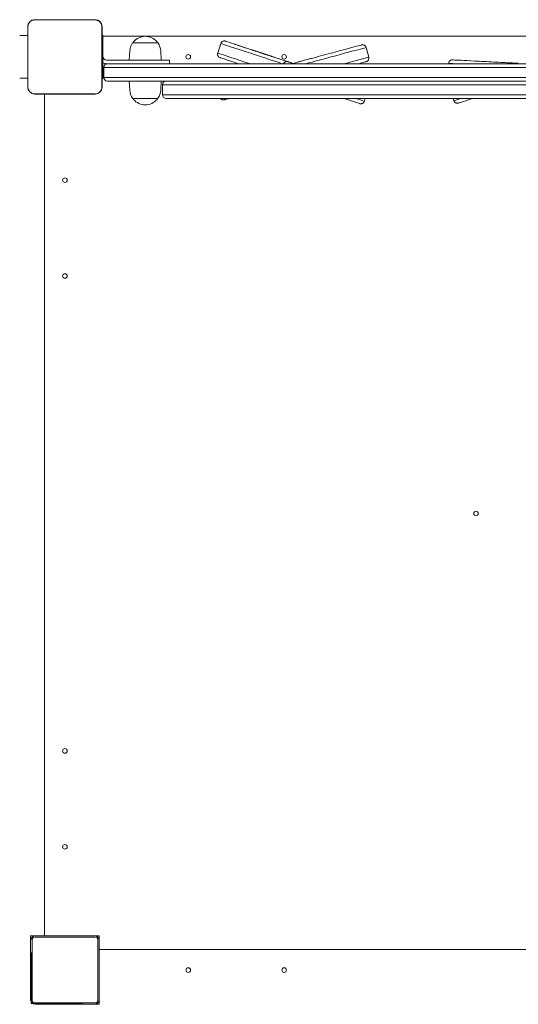
# Model space of a CAD drawing. Units: millimetres. Extents: x 8070 to 23043, y 2246 to 18903.
# Drawn here: x 16983 to 17529, y 15665 to 16743 of the extents above; entities that cross this region are included whole.
import ezdxf

# ---------------------------------------------------------------- set-up
doc = ezdxf.new("R2010")
doc.units = ezdxf.units.MM
doc.header["$LTSCALE"] = 75
doc.layers.add('Visible (ISO)', color=7, linetype='Continuous', lineweight=18)

msp = doc.modelspace()

# ---------------------------------------------------------------- linework, layer by layer
at = {"layer": 'Visible (ISO)'}
for p, q in [((16991.79, 16735.64), (16991.79, 16669.51)), ((16991.91, 16735.64), (16991.91, 16733.66)), ((16991.91, 16735.64), (16991.91, 16669.51)), ((17065.56, 16743.28), (16999.43, 16743.28)), ((17001.41, 16743.16), (16999.43, 16743.16)), ((17065.56, 16743.16), (16999.43, 16743.16)), ((17063.58, 16743.16), (17001.41, 16743.16)), ((17065.56, 16743.16), (17063.58, 16743.16)), ((17073.08, 16733.66), (17073.08, 16735.64)), ((17073.08, 16669.51), (17073.08, 16735.64)), ((17073.2, 16669.51), (17073.2, 16735.64)), ((16991.79, 16726.07), (16983, 16726.07)), ((16991.91, 16733.66), (16991.91, 16671.49)), ((17073.08, 16671.49), (17073.08, 16733.66)), ((17074, 16726.49), (17073.2, 16726.49)), ((17074, 16726.49), (17074, 16704.08)), ((17074, 16725.07), (17991, 16725.07)), ((17107.02, 16718.07), (17133.97, 16718.07)), ((17107.5, 16718.07), (17107.5, 16718.83)), ((17133.5, 16718.07), (17133.5, 16718.83)), ((17203.2, 16717.23), (17199.75, 16706.78)), ((17219.5, 16716.07), (17227.79, 16713.34)), ((17227.84, 16713.32), (17219.51, 16716.07)), ((17227.79, 16713.34), (17233.39, 16711.5)), ((17233.48, 16711.47), (17227.84, 16713.32)), ((17365.15, 16702.2), (17362.29, 16712.82)), ((17074, 16704.08), (17074, 16701.06)), ((17103.56, 16709.06), (17103, 16699.07)), ((17137.44, 16709.06), (17138, 16699.07)), ((17233.39, 16711.5), (17239.01, 16709.65)), ((17239.16, 16709.6), (17233.48, 16711.47)), ((17237.44, 16710.15), (17241.14, 16708.93)), ((17241.38, 16708.88), (17237.69, 16710.09)), ((17239.21, 16709.58), (17239.16, 16709.6)), ((17247.36, 16706.88), (17239.33, 16709.53)), ((17239.59, 16709.47), (17242.05, 16708.66)), ((17240.45, 16709.17), (17240.42, 16709.18)), ((17240.42, 16709.18), (17240.42, 16709.18)), ((17240.42, 16709.18), (17240.42, 16709.18)), ((17240.42, 16709.18), (17240.45, 16709.17)), ((17240.48, 16709.16), (17240.45, 16709.17)), ((17240.45, 16709.17), (17240.5, 16709.16)), ((17240.53, 16709.15), (17240.48, 16709.16)), ((17240.5, 16709.16), (17240.56, 16709.14)), ((17240.59, 16709.13), (17240.53, 16709.15)), ((17240.56, 16709.14), (17240.63, 16709.11)), ((17240.66, 16709.1), (17240.59, 16709.13)), ((17240.63, 16709.11), (17240.71, 16709.09)), ((17240.74, 16709.08), (17240.66, 16709.1)), ((17240.71, 16709.09), (17240.8, 16709.06)), ((17240.84, 16709.05), (17240.74, 16709.08)), ((17240.8, 16709.06), (17240.9, 16709.02)), ((17240.93, 16709.02), (17240.84, 16709.05)), ((17240.9, 16709.02), (17241, 16708.99)), ((17241.14, 16708.93), (17243.65, 16708.11)), ((17243.87, 16708.05), (17241.38, 16708.88)), ((17242.05, 16708.66), (17247.6, 16706.83)), ((17243.65, 16708.11), (17244.9, 16707.7)), ((17245.11, 16707.64), (17243.87, 16708.05)), ((17244.9, 16707.7), (17246.14, 16707.29)), ((17246.34, 16707.24), (17245.11, 16707.64)), ((17252.8, 16705.1), (17247.36, 16706.88)), ((17247.6, 16706.83), (17253.03, 16705.04)), ((17248.55, 16706.5), (17249.5, 16706.18)), ((17249.72, 16706.13), (17248.76, 16706.44)), ((17249.5, 16706.18), (17250.01, 16706.02)), ((17250.23, 16705.96), (17249.72, 16706.13)), ((17250.01, 16706.02), (17250.53, 16705.84)), ((17250.75, 16705.79), (17250.23, 16705.96)), ((17250.53, 16705.84), (17251.06, 16705.67)), ((17251.28, 16705.61), (17250.75, 16705.79)), ((17251.06, 16705.67), (17251.6, 16705.49)), ((17251.82, 16705.43), (17251.28, 16705.61)), ((17251.6, 16705.49), (17252.15, 16705.31)), ((17252.37, 16705.25), (17251.82, 16705.43)), ((17252.15, 16705.31), (17252.7, 16705.13)), ((17252.93, 16705.07), (17252.37, 16705.25)), ((17252.7, 16705.13), (17253.61, 16704.83)), ((17252.7, 16705.13), (17252.7, 16705.13)), ((17258.22, 16703.31), (17252.8, 16705.1)), ((17253.82, 16704.78), (17252.93, 16705.07)), ((17253.03, 16705.04), (17255.76, 16704.14)), ((17253.61, 16704.83), (17254.2, 16704.64)), ((17253.61, 16704.83), (17253.61, 16704.83)), ((17254.42, 16704.58), (17253.82, 16704.78)), ((17254.2, 16704.64), (17254.8, 16704.44)), ((17255.02, 16704.38), (17254.42, 16704.58)), ((17254.8, 16704.44), (17255.41, 16704.24)), ((17255.63, 16704.18), (17255.02, 16704.38)), ((17255.41, 16704.24), (17256.03, 16704.03)), ((17256.25, 16703.98), (17255.63, 16704.18)), ((17255.76, 16704.14), (17258.47, 16703.25)), ((17256.03, 16704.03), (17256.66, 16703.83)), ((17256.88, 16703.77), (17256.25, 16703.98)), ((17256.66, 16703.83), (17258.51, 16703.21)), ((17257.52, 16703.56), (17256.88, 16703.77)), ((17258.74, 16703.16), (17257.52, 16703.56)), ((17074, 16701.06), (17074, 16678.66)), ((17080.04, 16691.07), (17075, 16691.07)), ((17075, 16680.07), (17075, 16691.07)), ((17080.04, 16691.07), (17075, 16691.07)), ((17122, 16699.07), (17078, 16699.07)), ((17078, 16695.07), (17079, 16695.07)), ((17079, 16695.07), (17080.68, 16695.07)), ((17667.71, 16691.07), (17080.04, 16691.07)), ((17667.71, 16691.07), (17080.04, 16691.07)), ((17080.68, 16695.07), (17667.94, 16695.07)), ((17122, 16699.07), (17147, 16699.07)), ((17147, 16699.07), (17147, 16695.07)), ((17275.31, 16697.46), (17275.3, 16697.46)), ((17278.09, 16696.76), (17275.96, 16697.47)), ((17276.21, 16697.41), (17278.34, 16696.71)), ((17277.48, 16696.97), (17278.2, 16696.73)), ((17279.24, 16696.41), (17277.71, 16696.91)), ((17280.19, 16696.07), (17278.09, 16696.76)), ((17278.2, 16696.73), (17279, 16696.46)), ((17278.34, 16696.71), (17280.44, 16696.02)), ((17279, 16696.46), (17279.81, 16696.2)), ((17280.05, 16696.14), (17279.24, 16696.41)), ((17279.81, 16696.2), (17280.62, 16695.93)), ((17280.86, 16695.87), (17280.05, 16696.14)), ((17283.21, 16695.07), (17280.19, 16696.07)), ((17280.44, 16696.02), (17283.31, 16695.07)), ((17280.62, 16695.93), (17281.43, 16695.66)), ((17281.67, 16695.61), (17280.86, 16695.87)), ((17281.43, 16695.66), (17282.24, 16695.4)), ((17282.49, 16695.34), (17281.67, 16695.61)), ((17282.24, 16695.4), (17283.05, 16695.13)), ((17283.29, 16695.07), (17282.49, 16695.34)), ((17283.05, 16695.13), (17283.22, 16695.07)), ((17287.78, 16696.95), (17287.78, 16696.95)), ((17288.81, 16697.09), (17288.82, 16697.09)), ((17528.46, 16695.51), (17528.45, 16695.51)), ((17075, 16680.07), (17080.04, 16680.07)), ((17075, 16680.07), (17080.04, 16680.07)), ((17080.04, 16680.07), (17667.71, 16680.07)), ((17080.04, 16680.07), (17667.71, 16680.07)), ((16991.79, 16679.07), (16983, 16679.07)), ((16991.91, 16671.49), (16991.91, 16669.51)), ((17073.08, 16669.51), (17073.08, 16671.49)), ((17074, 16678.66), (17073.2, 16678.66)), ((17080.68, 16676.07), (17079, 16676.07)), ((17667.94, 16676.07), (17080.68, 16676.07)), ((17103.56, 16666.09), (17103, 16676.07)), ((17137.44, 16666.09), (17138, 16676.07)), ((17387.25, 16672.07), (17139.42, 16672.07)), ((17139.42, 16661.07), (17139.42, 16672.07)), ((17387.25, 16672.07), (17139.42, 16672.07)), ((17387.25, 16672.07), (17431.6, 16672.07)), ((17387.25, 16672.07), (17431.6, 16672.07)), ((17642.25, 16672.07), (17431.6, 16672.07)), ((17642.25, 16672.07), (17431.6, 16672.07)), ((16999.43, 16661.99), (17001.41, 16661.99)), ((16999.43, 16661.99), (17065.56, 16661.99)), ((16999.43, 16661.87), (17065.56, 16661.87)), ((17001.41, 16661.99), (17063.58, 16661.99)), ((17010, 16661.87), (17010, 15740.07)), ((17010, 15740.07), (17010, 16661.87)), ((17063.58, 16661.99), (17065.56, 16661.99)), ((17387.25, 16661.07), (17139.42, 16661.07)), ((17139.42, 16661.07), (17387.25, 16661.07)), ((17387.25, 16661.07), (17431.6, 16661.07)), ((17431.6, 16661.07), (17387.25, 16661.07)), ((17642.25, 16661.07), (17431.6, 16661.07)), ((17431.6, 16661.07), (17642.25, 16661.07)), ((17133.97, 16657.07), (17107.02, 16657.07)), ((17107.5, 16657.07), (17107.5, 16656.32)), ((17133.5, 16657.07), (17133.5, 16656.32)), ((17384.29, 16657.07), (17143.42, 16657.07)), ((17361.31, 16657.07), (17360.27, 16653.92)), ((17384.29, 16657.07), (17434.55, 16657.07)), ((17639.29, 16657.07), (17434.55, 16657.07)), ((17457.51, 16657.07), (17458.31, 16654.6)), ((16995, 15740.07), (16995, 15729.07)), ((17006, 15740.07), (16995, 15740.07)), ((16995, 15735.07), (16995, 15670.07)), ((16996.5, 15735.57), (16996.5, 15669.57)), ((17065.5, 15738.57), (16999.5, 15738.57)), ((17065, 15740.07), (17000, 15740.07)), ((17070, 15740.07), (17014, 15740.07)), ((17068.5, 15669.57), (17068.5, 15735.57)), ((17070, 15729.07), (17070, 15740.07)), ((17070, 15670.07), (17070, 15735.07)), ((16995.7, 15721.78), (16995.7, 15665.78)), ((17991.79, 15725.07), (17070, 15725.07)), ((17070, 15725.07), (17991.79, 15725.07)), ((17070, 15665.07), (17070, 15721.07)), ((16999.5, 15666.57), (17065.5, 15666.57)), ((16995.7, 15665.78), (17051.7, 15665.78)), ((17000, 15665.07), (17065, 15665.07)), ((17059, 15665.07), (17070, 15665.07))]:
    msp.add_line(p, q, dxfattribs=at)
for centre in [(17167.5, 16702.57), (17272.5, 16702.57), (17032.5, 16567.57), (17032.5, 16462.57), (17482.5, 16202.57), (17032.5, 15942.57), (17032.5, 15837.57), (17167.5, 15702.57), (17272.5, 15702.57)]:
    msp.add_circle(centre, 2.5, dxfattribs=at)
for centre, radius, start, end in [((16999.43, 16735.64), 7.64, 90, 180), ((16999.43, 16735.64), 7.52, 90, 180), ((17065.56, 16735.64), 7.64, 0, 90), ((17065.56, 16735.64), 7.52, 0, 90), ((17120.5, 16708.11), 16.97, 40.61296, 139.38704), ((17120.5, 16708.11), 16.97, 144.90804, 176.78799), ((17107.02, 16717.57), 0.5, 90, 144.90804), ((17108, 16718.83), 0.5, 139.38704, 180), ((17133, 16718.83), 0.5, 0, 40.61296), ((17133.97, 16717.57), 0.5, 35.09196, 90), ((17120.5, 16708.11), 16.97, 3.21201, 35.09196), ((17078, 16703.07), 4, 190.80692, 270), ((17078, 16703.07), 8, 240.00048, 270), ((17079, 16691.07), 4, 90, 180), ((17079, 16680.07), 4, 180, 270), ((16999.43, 16669.51), 7.64, 180, 270), ((16999.43, 16669.51), 7.52, 180, 270), ((17065.56, 16669.51), 7.64, 270, 0), ((17065.56, 16669.51), 7.52, 270, 0), ((17143.42, 16672.07), 4, 90, 180), ((17120.5, 16667.04), 16.97, 183.21201, 215.09196), ((17120.5, 16667.04), 16.97, 324.90804, 356.78799), ((17143.42, 16661.07), 4, 180, 270), ((17107.02, 16657.57), 0.5, 215.09196, 270), ((17108, 16656.32), 0.5, 180, 220.61296), ((17120.5, 16667.04), 16.97, 220.61296, 319.38704), ((17133, 16656.32), 0.5, 319.38704, 0), ((17133.97, 16657.57), 0.5, 270, 324.90804), ((17000, 15735.07), 5, 90, 180), ((16999.5, 15735.57), 3, 90, 180), ((17065, 15735.07), 5, 0, 90), ((17065.5, 15735.57), 3, 0, 90), ((17000, 15670.07), 5, 180, 270), ((16999.5, 15669.57), 3, 180, 270), ((17065, 15670.07), 5, 270, 0), ((17065.5, 15669.57), 3, 270, 0)]:
    msp.add_arc(centre, radius, start, end, dxfattribs=at)
for centre, major_axis, ratio, start_param, end_param in [((17283.45, 16690.8), (-80.26, 26.43), 0.000233, 0.0000016, 1.2538395), ((17283.45, 16690.8), (-80.26, 26.43), 0.000233, 6.2831848, 7.5370237), ((17220, 16715.91), (-1.42, 0.47), 0.000233, 5.0719993, 7.5085421), ((17280.69, 16690.89), (81.6, 21.93), 0.0001934, 0, 1.2552657), ((17280.69, 16690.89), (81.6, 21.93), 0.0001934, 0, 1.2552657), ((17280.01, 16680.35), (-80.26, 26.43), 0.000233, 0, 0.9792635), ((17280.01, 16680.35), (-80.26, 26.43), 0.000233, 0, 0.9792635), ((17238.73, 16709.73), (-1.42, 0.47), 0.000233, 5.8523967, 8.2894675), ((17238.99, 16709.67), (-1.42, 0.47), 0.000233, 4.2772168, 6.7123378), ((17239.52, 16709.48), (1.42, -0.47), 0.000233, 6.1522107, 8.2159472), ((17239.59, 16709.45), (1.42, -0.47), 0.000233, 4.4365887, 6.4245426), ((17247.43, 16706.87), (1.42, -0.47), 0.000233, 0.6631473, 2.7146785), ((17247.64, 16706.81), (-1.42, 0.47), 0.000233, 0.4245927, 2.4733027), ((17284.63, 16694.62), (-36.92, 12.16), 0.000233, 4.7487603, 7.816195), ((17257.62, 16703.51), (1.42, -0.47), 0.000233, 5.1442963, 7.179601), ((17257.87, 16703.44), (1.42, -0.47), 0.000233, 5.3710233, 7.4223258), ((17283.54, 16680.26), (81.6, 21.93), 0.0001934, 0.0000017, 0.8301678), ((17283.54, 16680.26), (81.6, 21.93), 0.0001934, 0.0000002, 0.8301666), ((17252.51, 16700.96), (19, -6.26), 0.000233, 0.3430011, 1.2538386), ((17252.51, 16700.96), (19, -6.26), 0.000233, 0.3430011, 1.2538386), ((17277.29, 16697.03), (-1.42, 0.47), 0.000233, 4.5820964, 6.6446281), ((17277.54, 16696.97), (-1.42, 0.47), 0.000233, 5.9207518, 7.9703059), ((17284.71, 16694.6), (103.06, -33.94), 0.0002331, 1.5841357, 1.6485114), ((17279.65, 16694.75), (104.78, 28.16), 0.0001934, 1.4930933, 1.546498), ((17312, 16699.32), (19.31, 5.19), 0.0001934, 3.7548602, 4.3968563), ((17312, 16699.32), (19.31, 5.19), 0.0001934, 3.7548602, 4.3968563), ((17537.02, 16691.07), (-84.38, 4.41), 0.0000389, 6.2831818, 6.7137488), ((17280.01, 16680.35), (80.26, -26.43), 0.000233, 5.7887904, 6.2831855), ((17280.01, 16680.35), (80.26, -26.43), 0.000233, 5.7887916, 6.2831869), ((17538.79, 16680.34), (-80.48, -25.74), 0.0002269, 5.8414914, 6.2831855), ((17538.79, 16680.34), (-80.48, -25.74), 0.0002269, 5.8414914, 6.2831853)]:
    msp.add_ellipse(centre, major_axis=major_axis, ratio=ratio, start_param=start_param, end_param=end_param, dxfattribs=at)
for points, knots in [([(16999.43, 16743.16), (16999.07, 16743.16), (16998.7, 16743.13), (16997.33, 16742.93), (16996.34, 16742.57), (16994.76, 16741.59), (16994.13, 16741.03), (16992.98, 16739.63), (16992.52, 16738.75), (16992.02, 16737.1), (16991.91, 16736.37), (16991.91, 16735.64)], [1.75342231, 1.75342231, 1.75342231, 1.75342231, 1.80440108, 1.80440108, 1.94857872, 1.94857872, 2.06483587, 2.06483587, 2.20183785, 2.20183785, 2.30487297, 2.30487297, 2.30487297, 2.30487297]), ([(17073.08, 16735.64), (17073.08, 16736), (17073.05, 16736.37), (17072.85, 16737.74), (17072.49, 16738.73), (17071.51, 16740.31), (17070.95, 16740.94), (17069.55, 16742.09), (17068.67, 16742.55), (17067.02, 16743.05), (17066.29, 16743.16), (17065.56, 16743.16)], [1.75342231, 1.75342231, 1.75342231, 1.75342231, 1.80440108, 1.80440108, 1.94857872, 1.94857872, 2.06483587, 2.06483587, 2.20183785, 2.20183785, 2.30487297, 2.30487297, 2.30487297, 2.30487297]), ([(17203.2, 16717.23), (17203.33, 16717.64), (17203.54, 16718.03), (17204.05, 16718.72), (17204.36, 16719.02), (17205.06, 16719.51), (17205.45, 16719.69), (17206.27, 16719.94), (17206.7, 16719.99), (17207.33, 16719.97), (17207.54, 16719.95), (17207.79, 16719.9), (17207.84, 16719.89), (17207.92, 16719.87), (17207.95, 16719.86), (17208.01, 16719.85), (17208.03, 16719.84), (17208.08, 16719.83), (17208.09, 16719.83), (17208.12, 16719.82), (17208.14, 16719.81), (17208.17, 16719.8), (17208.19, 16719.8), (17208.23, 16719.78), (17208.24, 16719.78), (17208.32, 16719.75), (17208.41, 16719.72), (17208.93, 16719.56), (17209.67, 16719.31), (17212.82, 16718.28), (17216.2, 16717.17), (17225.02, 16714.27), (17230.56, 16712.44), (17243.1, 16708.32), (17250.26, 16705.96), (17258.84, 16703.13), (17259.91, 16702.78), (17260.98, 16702.43)], [0, 0, 0, 0, 0.1297197, 0.1297197, 0.2570957, 0.2570957, 0.3845544, 0.3845544, 0.5119865, 0.5119865, 0.5739982, 0.5739982, 0.5903076, 0.5903076, 0.6016568, 0.6016568, 0.6154896, 0.6154896, 0.6289884, 0.6289884, 0.6511462, 0.6511462, 0.7009941, 0.7009941, 0.8503348, 0.8503348, 1.2983816, 1.2983816, 2.6468436, 2.6468436, 5.2134233, 5.2134233, 7.7539553, 7.7539553, 10.2944204, 10.2944204, 10.650862, 10.650862, 10.650862, 10.650862]), ([(17303.77, 16701.25), (17311.61, 16703.35), (17319.13, 16705.38), (17332.35, 16708.93), (17338.23, 16710.51), (17347.72, 16713.05), (17351.44, 16714.05), (17355.08, 16715.03), (17355.99, 16715.27), (17356.86, 16715.5), (17357.07, 16715.56), (17357.28, 16715.62), (17357.33, 16715.63), (17357.39, 16715.64), (17357.4, 16715.65), (17357.44, 16715.66), (17357.45, 16715.66), (17357.49, 16715.67), (17357.51, 16715.67), (17357.58, 16715.69), (17357.6, 16715.69), (17357.63, 16715.7), (17357.65, 16715.71), (17357.72, 16715.72), (17357.77, 16715.73), (17358.02, 16715.77), (17358.24, 16715.78), (17358.88, 16715.78), (17359.31, 16715.7), (17360.12, 16715.43), (17360.51, 16715.22), (17361.19, 16714.71), (17361.49, 16714.39), (17361.98, 16713.67), (17362.17, 16713.25), (17362.29, 16712.82)], [0, 0, 0, 0, 2.5625148, 2.5625148, 5.1025171, 5.1025171, 7.6429494, 7.6429494, 8.9027961, 8.9027961, 9.5145469, 9.5145469, 9.8070157, 9.8070157, 9.9475543, 9.9475543, 10.0002745, 10.0002745, 10.0401588, 10.0401588, 10.0481027, 10.0481027, 10.0560576, 10.0560576, 10.0721133, 10.0721133, 10.1366261, 10.1366261, 10.264825, 10.264825, 10.3929729, 10.3929729, 10.5211201, 10.5211201, 10.654922, 10.654922, 10.654922, 10.654922]), ([(17074.07, 16702.32), (17074.05, 16702.42), (17074.03, 16702.52), (17074.01, 16702.7), (17074.01, 16702.79), (17074, 16702.92), (17074, 16702.98), (17074, 16703.06), (17074, 16703.07), (17074, 16703.07)], [0.11530379, 0.11530379, 0.11530379, 0.11530379, 0.14376719, 0.14376719, 0.1722306, 0.1722306, 0.20048876, 0.20048876, 0.22874691, 0.22874691, 0.22874691, 0.22874691]), ([(17222.48, 16695.07), (17220.3, 16695.79), (17218.26, 16696.46), (17211.75, 16698.61), (17208.1, 16699.81), (17204.55, 16700.99), (17203.67, 16701.28), (17202.81, 16701.56), (17202.61, 16701.63), (17202.4, 16701.7), (17202.36, 16701.71), (17202.3, 16701.73), (17202.28, 16701.74), (17202.24, 16701.75), (17202.23, 16701.76), (17202.2, 16701.77), (17202.18, 16701.77), (17202.15, 16701.78), (17202.13, 16701.79), (17202.09, 16701.81), (17202.05, 16701.82), (17201.98, 16701.86), (17201.93, 16701.87), (17201.79, 16701.94), (17201.7, 16701.99), (17201.24, 16702.24), (17200.89, 16702.52), (17200.31, 16703.15), (17200.07, 16703.52), (17199.72, 16704.3), (17199.61, 16704.72), (17199.53, 16705.57), (17199.56, 16706.01), (17199.68, 16706.54), (17199.72, 16706.66), (17199.75, 16706.78)], [4.0900066, 4.0900066, 4.0900066, 4.0900066, 5.1025299, 5.1025299, 7.6429764, 7.6429764, 8.8970093, 8.8970093, 9.5058355, 9.5058355, 9.7969679, 9.7969679, 9.9371771, 9.9371771, 9.9897842, 9.9897842, 10.0095291, 10.0095291, 10.0254216, 10.0254216, 10.041517, 10.041517, 10.0575645, 10.0575645, 10.0895224, 10.0895224, 10.2180826, 10.2180826, 10.3462325, 10.3462325, 10.4743801, 10.4743801, 10.6025276, 10.6025276, 10.6397121, 10.6397121, 10.6397121, 10.6397121]), ([(17260.98, 16702.43), (17263.33, 16701.66), (17265.57, 16700.92), (17269.48, 16699.63), (17271.21, 16699.06), (17273.98, 16698.15), (17275.06, 16697.8), (17276.09, 16697.46), (17276.35, 16697.37), (17276.58, 16697.3), (17276.63, 16697.28), (17276.66, 16697.27), (17276.67, 16697.27), (17276.67, 16697.27)], [0, 0, 0, 0, 0.7782293, 0.7782293, 1.5423835, 1.5423835, 2.306948, 2.306948, 2.685154, 2.685154, 2.8743649, 2.8743649, 2.9205046, 2.9205046, 2.9205046, 2.9205046]), ([(17365.15, 16702.2), (17365.26, 16701.78), (17365.3, 16701.34), (17365.25, 16700.48), (17365.15, 16700.06), (17364.83, 16699.27), (17364.61, 16698.9), (17364.06, 16698.25), (17363.73, 16697.96), (17363.19, 16697.64), (17363, 16697.54), (17362.76, 16697.44), (17362.71, 16697.42), (17362.62, 16697.39), (17362.59, 16697.38), (17362.54, 16697.36), (17362.51, 16697.35), (17362.47, 16697.34), (17362.46, 16697.34), (17362.43, 16697.33), (17362.42, 16697.32), (17362.39, 16697.31), (17362.38, 16697.31), (17362.34, 16697.3), (17362.32, 16697.3), (17362.25, 16697.28), (17362.17, 16697.25), (17361.72, 16697.13), (17361.06, 16696.95), (17358.71, 16696.32), (17356.68, 16695.77), (17354.08, 16695.07)], [0, 0, 0, 0, 0.1297188, 0.1297188, 0.2570939, 0.2570939, 0.3845522, 0.3845522, 0.5119913, 0.5119913, 0.5743369, 0.5743369, 0.5922421, 0.5922421, 0.603992, 0.603992, 0.6167802, 0.6167802, 0.629141, 0.629141, 0.649714, 0.649714, 0.6963973, 0.6963973, 0.8362614, 0.8362614, 1.2558666, 1.2558666, 2.5182285, 2.5182285, 4.3138879, 4.3138879, 4.3138879, 4.3138879]), ([(17271.64, 16695.07), (17271.74, 16695.3), (17271.87, 16695.52), (17272.21, 16696.03), (17272.46, 16696.3), (17272.99, 16696.74), (17273.27, 16696.92), (17273.84, 16697.2), (17274.14, 16697.3), (17274.72, 16697.43), (17275.01, 16697.46), (17275.3, 16697.46)], [-0.17525345, -0.17525345, -0.17525345, -0.17525345, -0.15647798, -0.15647798, -0.12792765, -0.12792765, -0.09937733, -0.09937733, -0.070827, -0.070827, -0.04227668, -0.04227668, -0.04227668, -0.04227668]), ([(17276.57, 16697.3), (17276.61, 16697.29), (17276.64, 16697.28), (17276.68, 16697.27), (17276.7, 16697.26), (17276.71, 16697.26), (17276.71, 16697.26), (17276.71, 16697.26)], [0.115426744, 0.115426744, 0.115426744, 0.115426744, 0.125600929, 0.125600929, 0.130298083, 0.130298083, 0.130353127, 0.130353127, 0.130353127, 0.130353127]), ([(17288.81, 16697.09), (17288.74, 16697.09), (17288.67, 16697.09), (17288.53, 16697.08), (17288.46, 16697.08), (17288.32, 16697.06), (17288.25, 16697.05), (17288.12, 16697.03), (17288.05, 16697.02), (17287.91, 16696.99), (17287.84, 16696.97), (17287.78, 16696.95)], [0.150161464, 0.150161464, 0.150161464, 0.150161464, 0.157255551, 0.157255551, 0.164349638, 0.164349638, 0.171443725, 0.171443725, 0.178537812, 0.178537812, 0.185631899, 0.185631899, 0.185631899, 0.185631899]), ([(17287.9, 16696.99), (17287.93, 16696.99), (17287.96, 16697), (17288.27, 16697.08), (17288.79, 16697.22), (17290.48, 16697.68), (17291.8, 16698.03), (17295.02, 16698.9), (17296.95, 16699.41), (17300.54, 16700.38), (17302.13, 16700.81), (17303.77, 16701.25)], [0.3194384, 0.3194384, 0.3194384, 0.3194384, 0.4086043, 0.4086043, 1.0194751, 1.0194751, 1.7842013, 1.7842013, 2.5485046, 2.5485046, 3.0844932, 3.0844932, 3.0844932, 3.0844932]), ([(17452.64, 16695.48), (17452.66, 16695.91), (17452.75, 16696.34), (17453.07, 16697.14), (17453.29, 16697.51), (17453.84, 16698.16), (17454.17, 16698.45), (17454.89, 16698.9), (17455.29, 16699.06), (17455.91, 16699.21), (17456.12, 16699.24), (17456.43, 16699.27), (17456.53, 16699.27), (17456.66, 16699.27), (17456.68, 16699.27), (17456.72, 16699.27), (17456.73, 16699.27), (17456.75, 16699.27), (17456.76, 16699.27), (17456.78, 16699.27), (17456.78, 16699.27), (17456.8, 16699.27), (17456.8, 16699.27), (17456.82, 16699.26), (17456.82, 16699.26), (17456.84, 16699.26), (17456.84, 16699.26), (17456.87, 16699.26), (17456.91, 16699.26), (17457.13, 16699.25), (17457.46, 16699.23), (17459.35, 16699.13), (17462.15, 16698.99), (17470.09, 16698.57), (17475.29, 16698.3), (17487.46, 16697.67), (17494.57, 16697.29), (17505.45, 16696.73), (17508.83, 16696.55), (17512.29, 16696.37)], [0, 0, 0, 0, 0.1297168, 0.1297168, 0.2570902, 0.2570902, 0.3845477, 0.3845477, 0.5120015, 0.5120015, 0.5750799, 0.5750799, 0.6051101, 0.6051101, 0.6134164, 0.6134164, 0.6174769, 0.6174769, 0.623983, 0.623983, 0.6304112, 0.6304112, 0.6427251, 0.6427251, 0.6751536, 0.6751536, 0.7723496, 0.7723496, 1.0639571, 1.0639571, 1.9399576, 1.9399576, 4.5063205, 4.5063205, 7.046494, 7.046494, 9.5868819, 9.5868819, 10.6785319, 10.6785319, 10.6785319, 10.6785319]), ([(17512.29, 16696.37), (17514.75, 16696.24), (17517.11, 16696.12), (17521.22, 16695.9), (17523.04, 16695.81), (17525.95, 16695.65), (17527.09, 16695.59), (17528.18, 16695.54), (17528.44, 16695.52), (17528.69, 16695.51), (17528.75, 16695.51), (17528.79, 16695.51), (17528.8, 16695.51), (17528.8, 16695.51), (17528.8, 16695.51), (17528.8, 16695.51)], [0, 0, 0, 0, 0.7782877, 0.7782877, 1.5425134, 1.5425134, 2.307228, 2.307228, 2.6858119, 2.6858119, 2.8768049, 2.8768049, 2.9380827, 2.9380827, 2.9574358, 2.9574358, 2.9574358, 2.9574358]), ([(17526.64, 16695.07), (17526.81, 16695.16), (17526.99, 16695.24), (17527.52, 16695.42), (17527.87, 16695.48), (17528.3, 16695.51), (17528.38, 16695.51), (17528.45, 16695.51)], [-0.069073949, -0.069073949, -0.069073949, -0.069073949, -0.049971029, -0.049971029, -0.014265619, -0.014265619, -0.006501255, -0.006501255, -0.006501255, -0.006501255]), ([(16991.91, 16669.51), (16991.91, 16668.69), (16992.05, 16667.85), (16992.68, 16666.02), (16993.28, 16665.04), (16994.69, 16663.6), (16995.44, 16663.08), (16997.14, 16662.28), (16998.12, 16662.04), (16999.21, 16661.99), (16999.32, 16661.99), (16999.43, 16661.99)], [-2.30323825, -2.30323825, -2.30323825, -2.30323825, -2.1869905, -2.1869905, -2.03102045, -2.03102045, -1.9058883, -1.9058883, -1.76825025, -1.76825025, -1.75252831, -1.75252831, -1.75252831, -1.75252831]), ([(17065.56, 16661.99), (17066.38, 16661.99), (17067.22, 16662.13), (17069.05, 16662.76), (17070.03, 16663.36), (17071.47, 16664.77), (17071.99, 16665.51), (17072.79, 16667.22), (17073.03, 16668.19), (17073.08, 16669.29), (17073.08, 16669.4), (17073.08, 16669.51)], [-2.30323825, -2.30323825, -2.30323825, -2.30323825, -2.1869905, -2.1869905, -2.03102045, -2.03102045, -1.9058883, -1.9058883, -1.76825025, -1.76825025, -1.75252831, -1.75252831, -1.75252831, -1.75252831]), ([(17212.71, 16657.07), (17211.82, 16656.84), (17211.04, 16656.63), (17209.15, 16656.12), (17208.24, 16655.88), (17207.37, 16655.64), (17207.15, 16655.59), (17206.95, 16655.53), (17206.9, 16655.52), (17206.84, 16655.5), (17206.83, 16655.5), (17206.79, 16655.49), (17206.78, 16655.49), (17206.74, 16655.48), (17206.72, 16655.47), (17206.64, 16655.46), (17206.63, 16655.45), (17206.59, 16655.45), (17206.57, 16655.44), (17206.51, 16655.43), (17206.46, 16655.42), (17206.21, 16655.38), (17205.99, 16655.37), (17205.35, 16655.37), (17204.91, 16655.44), (17204.11, 16655.72), (17203.72, 16655.92), (17203.05, 16656.43), (17202.76, 16656.74), (17202.52, 16657.07)], [6.928222, 6.928222, 6.928222, 6.928222, 7.6429494, 7.6429494, 8.9027961, 8.9027961, 9.5145469, 9.5145469, 9.8070157, 9.8070157, 9.9475543, 9.9475543, 10.0002745, 10.0002745, 10.0401588, 10.0401588, 10.0481027, 10.0481027, 10.0560576, 10.0560576, 10.0721133, 10.0721133, 10.1366261, 10.1366261, 10.264825, 10.264825, 10.3929729, 10.3929729, 10.5163885, 10.5163885, 10.5163885, 10.5163885]), ([(17360.27, 16653.92), (17360.14, 16653.51), (17359.93, 16653.11), (17359.42, 16652.43), (17359.1, 16652.13), (17358.41, 16651.64), (17358.01, 16651.45), (17357.2, 16651.21), (17356.77, 16651.16), (17356.14, 16651.18), (17355.93, 16651.2), (17355.68, 16651.25), (17355.63, 16651.26), (17355.55, 16651.28), (17355.52, 16651.28), (17355.46, 16651.3), (17355.43, 16651.31), (17355.39, 16651.32), (17355.38, 16651.32), (17355.34, 16651.33), (17355.33, 16651.34), (17355.29, 16651.35), (17355.28, 16651.35), (17355.24, 16651.36), (17355.23, 16651.37), (17355.14, 16651.39), (17355.06, 16651.42), (17354.54, 16651.59), (17353.8, 16651.83), (17350.65, 16652.87), (17347.27, 16653.98), (17341.31, 16655.94), (17339.64, 16656.49), (17337.86, 16657.08)], [0, 0, 0, 0, 0.1297197, 0.1297197, 0.2570957, 0.2570957, 0.3845544, 0.3845544, 0.5119865, 0.5119865, 0.5739982, 0.5739982, 0.5903076, 0.5903076, 0.6016568, 0.6016568, 0.6154896, 0.6154896, 0.6289884, 0.6289884, 0.6511462, 0.6511462, 0.7009941, 0.7009941, 0.8503348, 0.8503348, 1.2983816, 1.2983816, 2.6468436, 2.6468436, 5.2134233, 5.2134233, 6.0965977, 6.0965977, 6.0965977, 6.0965977]), ([(17479.22, 16657.07), (17478.65, 16656.89), (17478.09, 16656.71), (17472.87, 16655.05), (17469.2, 16653.87), (17465.61, 16652.73), (17464.72, 16652.44), (17463.85, 16652.17), (17463.64, 16652.1), (17463.44, 16652.04), (17463.39, 16652.02), (17463.33, 16652), (17463.31, 16652), (17463.28, 16651.99), (17463.26, 16651.98), (17463.23, 16651.97), (17463.22, 16651.97), (17463.19, 16651.96), (17463.17, 16651.96), (17463.12, 16651.94), (17463.09, 16651.93), (17463.01, 16651.91), (17462.96, 16651.9), (17462.81, 16651.87), (17462.71, 16651.86), (17462.18, 16651.79), (17461.74, 16651.81), (17460.9, 16651.98), (17460.49, 16652.13), (17459.75, 16652.56), (17459.41, 16652.84), (17458.84, 16653.48), (17458.61, 16653.85), (17458.39, 16654.36), (17458.34, 16654.47), (17458.31, 16654.6)], [4.8077832, 4.8077832, 4.8077832, 4.8077832, 5.1025278, 5.1025278, 7.6429719, 7.6429719, 8.9027763, 8.9027763, 9.5145234, 9.5145234, 9.8070501, 9.8070501, 9.9478627, 9.9478627, 10.0006939, 10.0006939, 10.0205217, 10.0205217, 10.0364089, 10.0364089, 10.0525014, 10.0525014, 10.0685643, 10.0685643, 10.1005402, 10.1005402, 10.2291039, 10.2291039, 10.3572536, 10.3572536, 10.4854012, 10.4854012, 10.6135486, 10.6135486, 10.6516902, 10.6516902, 10.6516902, 10.6516902])]:
    msp.add_open_spline(points, degree=3, knots=knots, dxfattribs=at)

doc.saveas('drawing.dxf')
